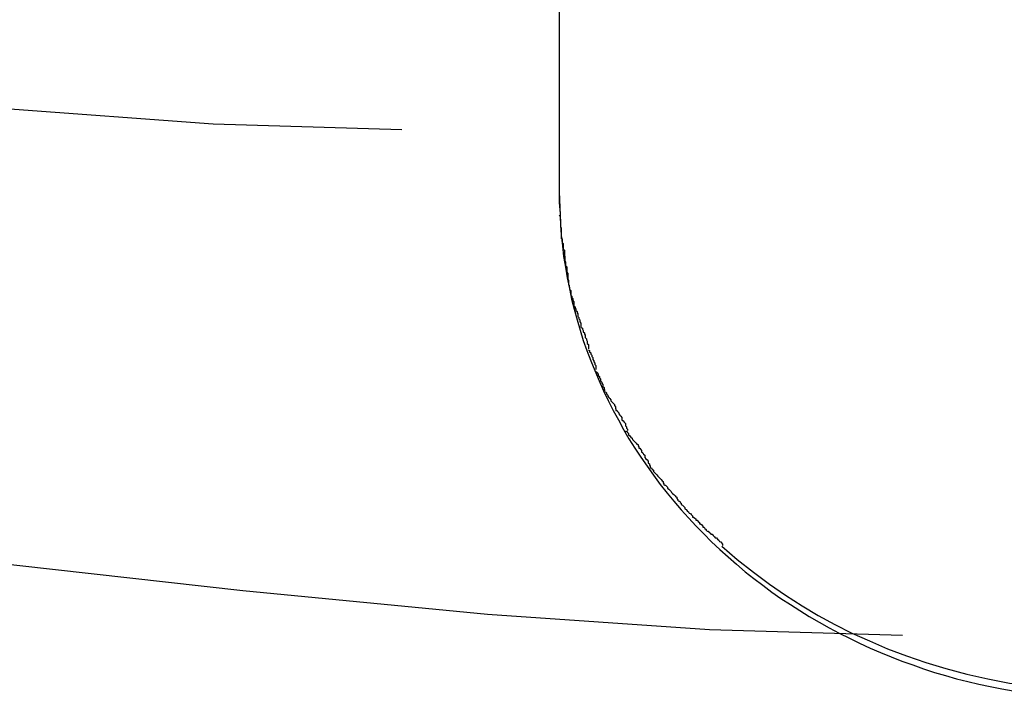
# Model space of a CAD drawing. Extents: x -22.8 to 22.8, y -7.5 to 7.5.
# Drawn here: x -1.4 to -1.2, y -1 to -0.8 of the extents above; entities that cross this region are included whole.
import ezdxf

# ---------------------------------------------------------------- set-up
doc = ezdxf.new("R2010")
doc.units = 0
doc.layers.get('0').update_dxf_attribs({"linetype": 'CONTINUOUS'})

msp = doc.modelspace()

# ---------------------------------------------------------------- linework, layer by layer
at = {"color": 0}
for points in [[(-1.29, -0.7168), (-1.29, -0.8901)], [(-2.1763, -0.7533), (-2.1763, -0.7533), (-2.1494, -0.7545), (-2.115, -0.7584), (-2.0738, -0.7643), (-2.0269, -0.7721), (-1.9748, -0.7812), (-1.9189, -0.7914), (-1.8597, -0.8023), (-1.7984, -0.8137), (-1.7354, -0.8248), (-1.672, -0.8358), (-1.6088, -0.8459), (-1.5471, -0.8552), (-1.4873, -0.8629), (-1.4307, -0.8689), (-1.3779, -0.8728), (-1.33, -0.8742)], [(-2.1763, -0.7533), (-2.1763, -0.7533), (-2.1494, -0.7545), (-2.115, -0.7584), (-2.0738, -0.7643), (-2.0269, -0.7721), (-1.9748, -0.7812), (-1.9189, -0.7914), (-1.8597, -0.8023), (-1.7984, -0.8137), (-1.7354, -0.8248), (-1.672, -0.8358), (-1.6088, -0.8459), (-1.5471, -0.8552), (-1.4873, -0.8629), (-1.4307, -0.8689), (-1.3779, -0.8728), (-1.33, -0.8742)], [(-2.1651, -0.8824), (-2.1651, -0.8824), (-2.137, -0.8836), (-2.0989, -0.8875), (-2.052, -0.8934), (-1.9977, -0.9011), (-1.9369, -0.9101), (-1.871, -0.9203), (-1.8012, -0.9311), (-1.729, -0.9425), (-1.6551, -0.9536), (-1.5812, -0.9645), (-1.5082, -0.9746), (-1.4377, -0.9838), (-1.3704, -0.9914), (-1.3082, -0.9974), (-1.2518, -1.0013), (-1.2028, -1.0027)], [(-2.1651, -0.8824), (-2.1651, -0.8824), (-2.137, -0.8836), (-2.0989, -0.8875), (-2.052, -0.8934), (-1.9977, -0.9011), (-1.9369, -0.9101), (-1.871, -0.9203), (-1.8012, -0.9311), (-1.729, -0.9425), (-1.6551, -0.9536), (-1.5812, -0.9645), (-1.5082, -0.9746), (-1.4377, -0.9838), (-1.3704, -0.9914), (-1.3082, -0.9974), (-1.2518, -1.0013), (-1.2028, -1.0027)], [(-1.29, -0.8901), (-1.29, -0.8928), (-1.2898, -0.8956), (-1.2897, -0.8983), (-1.2895, -0.9011), (-1.2892, -0.9038), (-1.2889, -0.9065), (-1.2884, -0.9092), (-1.288, -0.9119), (-1.2874, -0.9146), (-1.2869, -0.9173), (-1.2862, -0.9199), (-1.2855, -0.9226), (-1.2847, -0.9252), (-1.2839, -0.9278), (-1.283, -0.9304), (-1.282, -0.933), (-1.281, -0.9355), (-1.2799, -0.9381), (-1.2788, -0.9406), (-1.2776, -0.9431), (-1.2763, -0.9456), (-1.275, -0.948), (-1.2737, -0.9505), (-1.2723, -0.9528), (-1.2708, -0.9552), (-1.2693, -0.9575), (-1.2677, -0.9598), (-1.2661, -0.9621), (-1.2644, -0.9644), (-1.2626, -0.9666), (-1.2609, -0.9687), (-1.259, -0.9709), (-1.2572, -0.9729), (-1.2552, -0.975), (-1.2533, -0.977), (-1.2513, -0.979), (-1.2492, -0.981), (-1.2471, -0.9828), (-1.245, -0.9847), (-1.2428, -0.9866), (-1.2406, -0.9883), (-1.2383, -0.99), (-1.236, -0.9918), (-1.2337, -0.9934), (-1.2313, -0.9949), (-1.2289, -0.9965), (-1.2265, -0.998), (-1.224, -0.9994), (-1.2214, -1.0009), (-1.2189, -1.0022), (-1.2163, -1.0035), (-1.2137, -1.0048), (-1.211, -1.006), (-1.2084, -1.0071), (-1.2057, -1.0082), (-1.203, -1.0093), (-1.2002, -1.0103), (-1.1975, -1.0113), (-1.1947, -1.0122), (-1.1919, -1.013), (-1.1891, -1.0138), (-1.1862, -1.0145), (-1.1834, -1.0152), (-1.1805, -1.0158), (-1.1776, -1.0164), (-1.1747, -1.0169)], [(-1.29, -0.8901), (-1.2898, -0.896)], [(-1.29, -0.896), (-1.29, -0.896), (-1.2898, -0.8963), (-1.2898, -0.8966), (-1.2898, -0.8969), (-1.2898, -0.8973), (-1.2897, -0.8976), (-1.2897, -0.8981), (-1.2897, -0.8984), (-1.2897, -0.899), (-1.2895, -0.8993), (-1.2895, -0.8996), (-1.2895, -0.8999), (-1.2895, -0.9005), (-1.2895, -0.9008), (-1.2895, -0.9011), (-1.2895, -0.9014), (-1.2895, -0.9019)], [(-1.29, -0.896), (-1.29, -0.896), (-1.2898, -0.8963), (-1.2898, -0.8966), (-1.2898, -0.8969), (-1.2898, -0.8973), (-1.2897, -0.8976), (-1.2897, -0.8981), (-1.2897, -0.8984), (-1.2897, -0.899), (-1.2895, -0.8993), (-1.2895, -0.8996), (-1.2895, -0.8999), (-1.2895, -0.9005), (-1.2895, -0.9008), (-1.2895, -0.9011), (-1.2895, -0.9014), (-1.2895, -0.9019)], [(-1.2895, -0.9018), (-1.2895, -0.9018), (-1.2893, -0.902), (-1.2893, -0.9023), (-1.2893, -0.9026), (-1.2893, -0.9029), (-1.289, -0.9032), (-1.289, -0.9037), (-1.289, -0.904), (-1.289, -0.9046), (-1.2887, -0.9049), (-1.2887, -0.9053), (-1.2887, -0.9056), (-1.2887, -0.9062), (-1.2886, -0.9065), (-1.2886, -0.9068), (-1.2886, -0.9071), (-1.2886, -0.9076)], [(-1.2895, -0.9018), (-1.2895, -0.9018), (-1.2893, -0.902), (-1.2893, -0.9023), (-1.2893, -0.9026), (-1.2893, -0.9029), (-1.289, -0.9032), (-1.289, -0.9037), (-1.289, -0.904), (-1.289, -0.9046), (-1.2887, -0.9049), (-1.2887, -0.9053), (-1.2887, -0.9056), (-1.2887, -0.9062), (-1.2886, -0.9065), (-1.2886, -0.9068), (-1.2886, -0.9071), (-1.2886, -0.9076)], [(-1.2886, -0.9077), (-1.2886, -0.9077), (-1.2884, -0.9079), (-1.2884, -0.9082), (-1.2884, -0.9085), (-1.2884, -0.9088), (-1.2881, -0.9091), (-1.2881, -0.9096), (-1.2881, -0.9099), (-1.2881, -0.9105), (-1.2878, -0.9108), (-1.2878, -0.9113), (-1.2878, -0.9116), (-1.2878, -0.9122), (-1.2877, -0.9125), (-1.2877, -0.9128), (-1.2877, -0.9131), (-1.2877, -0.9136)], [(-1.2886, -0.9077), (-1.2886, -0.9077), (-1.2884, -0.9079), (-1.2884, -0.9082), (-1.2884, -0.9085), (-1.2884, -0.9088), (-1.2881, -0.9091), (-1.2881, -0.9096), (-1.2881, -0.9099), (-1.2881, -0.9105), (-1.2878, -0.9108), (-1.2878, -0.9113), (-1.2878, -0.9116), (-1.2878, -0.9122), (-1.2877, -0.9125), (-1.2877, -0.9128), (-1.2877, -0.9131), (-1.2877, -0.9136)], [(-1.2877, -0.9136), (-1.2877, -0.9136), (-1.2875, -0.9138), (-1.2875, -0.9141), (-1.2874, -0.9144), (-1.2874, -0.9148), (-1.2871, -0.9151), (-1.2871, -0.9154), (-1.2871, -0.9157), (-1.2871, -0.9163), (-1.2868, -0.9166), (-1.2868, -0.9169), (-1.2866, -0.9172), (-1.2866, -0.9177), (-1.2863, -0.918), (-1.2863, -0.9183), (-1.2863, -0.9186), (-1.2863, -0.9191)], [(-1.2877, -0.9136), (-1.2877, -0.9136), (-1.2875, -0.9138), (-1.2875, -0.9141), (-1.2874, -0.9144), (-1.2874, -0.9148), (-1.2871, -0.9151), (-1.2871, -0.9154), (-1.2871, -0.9157), (-1.2871, -0.9163), (-1.2868, -0.9166), (-1.2868, -0.9169), (-1.2866, -0.9172), (-1.2866, -0.9177), (-1.2863, -0.918), (-1.2863, -0.9183), (-1.2863, -0.9186), (-1.2863, -0.9191)], [(-1.2863, -0.9191), (-1.2863, -0.9191), (-1.286, -0.9193), (-1.286, -0.9196), (-1.2858, -0.9199), (-1.2858, -0.9202), (-1.2855, -0.9205), (-1.2855, -0.9208), (-1.2853, -0.9211), (-1.2853, -0.9217), (-1.285, -0.922), (-1.285, -0.9223), (-1.2848, -0.9226), (-1.2848, -0.9231), (-1.2845, -0.9234), (-1.2845, -0.9237), (-1.2845, -0.924), (-1.2845, -0.9245)], [(-1.2863, -0.9191), (-1.2863, -0.9191), (-1.286, -0.9193), (-1.286, -0.9196), (-1.2858, -0.9199), (-1.2858, -0.9202), (-1.2855, -0.9205), (-1.2855, -0.9208), (-1.2853, -0.9211), (-1.2853, -0.9217), (-1.285, -0.922), (-1.285, -0.9223), (-1.2848, -0.9226), (-1.2848, -0.9231), (-1.2845, -0.9234), (-1.2845, -0.9237), (-1.2845, -0.924), (-1.2845, -0.9245)], [(-1.2844, -0.9245), (-1.2844, -0.9245), (-1.2841, -0.9247), (-1.2841, -0.925), (-1.2839, -0.9253), (-1.2839, -0.9256), (-1.2836, -0.9259), (-1.2836, -0.9262), (-1.2834, -0.9265), (-1.2834, -0.9271), (-1.2831, -0.9274), (-1.2831, -0.9277), (-1.2829, -0.928), (-1.2829, -0.9286), (-1.2826, -0.9289), (-1.2826, -0.9292), (-1.2826, -0.9295), (-1.2826, -0.93)], [(-1.2844, -0.9245), (-1.2844, -0.9245), (-1.2841, -0.9247), (-1.2841, -0.925), (-1.2839, -0.9253), (-1.2839, -0.9256), (-1.2836, -0.9259), (-1.2836, -0.9262), (-1.2834, -0.9265), (-1.2834, -0.9271), (-1.2831, -0.9274), (-1.2831, -0.9277), (-1.2829, -0.928), (-1.2829, -0.9286), (-1.2826, -0.9289), (-1.2826, -0.9292), (-1.2826, -0.9295), (-1.2826, -0.93)], [(-1.2826, -0.9302), (-1.2826, -0.9302), (-1.2823, -0.9304), (-1.2823, -0.9307), (-1.282, -0.931), (-1.282, -0.9313), (-1.2817, -0.9316), (-1.2817, -0.9319), (-1.2815, -0.9322), (-1.2815, -0.9327), (-1.2812, -0.933), (-1.2812, -0.9333), (-1.281, -0.9336), (-1.281, -0.9339), (-1.2807, -0.9342), (-1.2807, -0.9345), (-1.2807, -0.9348), (-1.2807, -0.9352)], [(-1.2826, -0.9302), (-1.2826, -0.9302), (-1.2823, -0.9304), (-1.2823, -0.9307), (-1.282, -0.931), (-1.282, -0.9313), (-1.2817, -0.9316), (-1.2817, -0.9319), (-1.2815, -0.9322), (-1.2815, -0.9327), (-1.2812, -0.933), (-1.2812, -0.9333), (-1.281, -0.9336), (-1.281, -0.9339), (-1.2807, -0.9342), (-1.2807, -0.9345), (-1.2807, -0.9348), (-1.2807, -0.9352)], [(-1.2808, -0.9357), (-1.2808, -0.9357), (-1.2805, -0.9358), (-1.2804, -0.9361), (-1.2801, -0.9364), (-1.2801, -0.9367), (-1.2798, -0.937), (-1.2798, -0.9373), (-1.2795, -0.9376), (-1.2795, -0.9381), (-1.2792, -0.9384), (-1.2792, -0.9387), (-1.2789, -0.939), (-1.2789, -0.9395), (-1.2786, -0.9398), (-1.2786, -0.9401), (-1.2785, -0.9404), (-1.2785, -0.9408)], [(-1.2808, -0.9357), (-1.2808, -0.9357), (-1.2805, -0.9358), (-1.2804, -0.9361), (-1.2801, -0.9364), (-1.2801, -0.9367), (-1.2798, -0.937), (-1.2798, -0.9373), (-1.2795, -0.9376), (-1.2795, -0.9381), (-1.2792, -0.9384), (-1.2792, -0.9387), (-1.2789, -0.939), (-1.2789, -0.9395), (-1.2786, -0.9398), (-1.2786, -0.9401), (-1.2785, -0.9404), (-1.2785, -0.9408)], [(-1.2783, -0.9409), (-1.2783, -0.9409), (-1.278, -0.9411), (-1.278, -0.9414), (-1.2777, -0.9417), (-1.2777, -0.942), (-1.2774, -0.9423), (-1.2772, -0.9426), (-1.2769, -0.9429), (-1.2769, -0.9432), (-1.2766, -0.9435), (-1.2763, -0.9438), (-1.276, -0.9441), (-1.276, -0.9444), (-1.2757, -0.9447), (-1.2757, -0.945), (-1.2756, -0.9453), (-1.2756, -0.9456)], [(-1.2783, -0.9409), (-1.2783, -0.9409), (-1.278, -0.9411), (-1.278, -0.9414), (-1.2777, -0.9417), (-1.2777, -0.942), (-1.2774, -0.9423), (-1.2772, -0.9426), (-1.2769, -0.9429), (-1.2769, -0.9432), (-1.2766, -0.9435), (-1.2763, -0.9438), (-1.276, -0.9441), (-1.276, -0.9444), (-1.2757, -0.9447), (-1.2757, -0.945), (-1.2756, -0.9453), (-1.2756, -0.9456)], [(-1.2756, -0.9456), (-1.2756, -0.9456), (-1.2753, -0.9456), (-1.2752, -0.9459), (-1.2749, -0.9462), (-1.2749, -0.9465), (-1.2746, -0.9468), (-1.2744, -0.9471), (-1.2741, -0.9474), (-1.2741, -0.948), (-1.2738, -0.9483), (-1.2735, -0.9486), (-1.2732, -0.9489), (-1.2732, -0.9495), (-1.2729, -0.9498), (-1.2729, -0.9501), (-1.2727, -0.9504), (-1.2727, -0.9507)], [(-1.2756, -0.9456), (-1.2756, -0.9456), (-1.2753, -0.9456), (-1.2752, -0.9459), (-1.2749, -0.9462), (-1.2749, -0.9465), (-1.2746, -0.9468), (-1.2744, -0.9471), (-1.2741, -0.9474), (-1.2741, -0.948), (-1.2738, -0.9483), (-1.2735, -0.9486), (-1.2732, -0.9489), (-1.2732, -0.9495), (-1.2729, -0.9498), (-1.2729, -0.9501), (-1.2727, -0.9504), (-1.2727, -0.9507)], [(-1.2732, -0.9509), (-1.2732, -0.9509), (-1.2729, -0.9509), (-1.2727, -0.9512), (-1.2724, -0.9515), (-1.2724, -0.9518), (-1.2721, -0.9521), (-1.2718, -0.9524), (-1.2715, -0.9527), (-1.2714, -0.953), (-1.2711, -0.9533), (-1.2708, -0.9536), (-1.2705, -0.9539), (-1.2703, -0.9542), (-1.27, -0.9543), (-1.27, -0.9546), (-1.2698, -0.9549), (-1.2698, -0.9552)], [(-1.2732, -0.9509), (-1.2732, -0.9509), (-1.2729, -0.9509), (-1.2727, -0.9512), (-1.2724, -0.9515), (-1.2724, -0.9518), (-1.2721, -0.9521), (-1.2718, -0.9524), (-1.2715, -0.9527), (-1.2714, -0.953), (-1.2711, -0.9533), (-1.2708, -0.9536), (-1.2705, -0.9539), (-1.2703, -0.9542), (-1.27, -0.9543), (-1.27, -0.9546), (-1.2698, -0.9549), (-1.2698, -0.9552)], [(-1.2698, -0.9552), (-1.2698, -0.9552), (-1.2695, -0.9552), (-1.2694, -0.9555), (-1.2691, -0.9558), (-1.2691, -0.9561), (-1.2688, -0.9564), (-1.2686, -0.9567), (-1.2683, -0.957), (-1.2683, -0.9576), (-1.268, -0.9579), (-1.2677, -0.9582), (-1.2674, -0.9585), (-1.2674, -0.959), (-1.2671, -0.9592), (-1.2671, -0.9595), (-1.2669, -0.9598), (-1.2669, -0.9601)], [(-1.2698, -0.9552), (-1.2698, -0.9552), (-1.2695, -0.9552), (-1.2694, -0.9555), (-1.2691, -0.9558), (-1.2691, -0.9561), (-1.2688, -0.9564), (-1.2686, -0.9567), (-1.2683, -0.957), (-1.2683, -0.9576), (-1.268, -0.9579), (-1.2677, -0.9582), (-1.2674, -0.9585), (-1.2674, -0.959), (-1.2671, -0.9592), (-1.2671, -0.9595), (-1.2669, -0.9598), (-1.2669, -0.9601)], [(-1.2669, -0.9602), (-1.2669, -0.9602), (-1.2666, -0.9602), (-1.2664, -0.9605), (-1.2661, -0.9608), (-1.2661, -0.9611), (-1.2658, -0.9614), (-1.2655, -0.9617), (-1.2652, -0.962), (-1.265, -0.9623), (-1.2647, -0.9626), (-1.2644, -0.9629), (-1.2641, -0.9632), (-1.2639, -0.9635), (-1.2636, -0.9637), (-1.2636, -0.964), (-1.2634, -0.9643), (-1.2634, -0.9646)], [(-1.2669, -0.9602), (-1.2669, -0.9602), (-1.2666, -0.9602), (-1.2664, -0.9605), (-1.2661, -0.9608), (-1.2661, -0.9611), (-1.2658, -0.9614), (-1.2655, -0.9617), (-1.2652, -0.962), (-1.265, -0.9623), (-1.2647, -0.9626), (-1.2644, -0.9629), (-1.2641, -0.9632), (-1.2639, -0.9635), (-1.2636, -0.9637), (-1.2636, -0.964), (-1.2634, -0.9643), (-1.2634, -0.9646)], [(-1.2633, -0.9646), (-1.2633, -0.9646), (-1.263, -0.9646), (-1.2628, -0.9649), (-1.2625, -0.9651), (-1.2625, -0.9654), (-1.2622, -0.9656), (-1.2619, -0.9659), (-1.2616, -0.9662), (-1.2615, -0.9665), (-1.2612, -0.9667), (-1.2609, -0.967), (-1.2606, -0.9673), (-1.2604, -0.9676), (-1.2601, -0.9677), (-1.2601, -0.968), (-1.2599, -0.9683), (-1.2599, -0.9686)], [(-1.2633, -0.9646), (-1.2633, -0.9646), (-1.263, -0.9646), (-1.2628, -0.9649), (-1.2625, -0.9651), (-1.2625, -0.9654), (-1.2622, -0.9656), (-1.2619, -0.9659), (-1.2616, -0.9662), (-1.2615, -0.9665), (-1.2612, -0.9667), (-1.2609, -0.967), (-1.2606, -0.9673), (-1.2604, -0.9676), (-1.2601, -0.9677), (-1.2601, -0.968), (-1.2599, -0.9683), (-1.2599, -0.9686)], [(-1.2597, -0.9687), (-1.2597, -0.9687), (-1.2594, -0.9687), (-1.2593, -0.969), (-1.259, -0.9692), (-1.259, -0.9695), (-1.2587, -0.9697), (-1.2584, -0.97), (-1.2581, -0.9703), (-1.2581, -0.9706), (-1.2578, -0.9708), (-1.2575, -0.9711), (-1.2572, -0.9714), (-1.257, -0.9717), (-1.2567, -0.9718), (-1.2565, -0.9721), (-1.2562, -0.9724), (-1.2562, -0.9727)], [(-1.2597, -0.9687), (-1.2597, -0.9687), (-1.2594, -0.9687), (-1.2593, -0.969), (-1.259, -0.9692), (-1.259, -0.9695), (-1.2587, -0.9697), (-1.2584, -0.97), (-1.2581, -0.9703), (-1.2581, -0.9706), (-1.2578, -0.9708), (-1.2575, -0.9711), (-1.2572, -0.9714), (-1.257, -0.9717), (-1.2567, -0.9718), (-1.2565, -0.9721), (-1.2562, -0.9724), (-1.2562, -0.9727)], [(-1.2562, -0.9727), (-1.2562, -0.9727), (-1.2559, -0.9727), (-1.2556, -0.973), (-1.2553, -0.9732), (-1.2553, -0.9735), (-1.255, -0.9735), (-1.2547, -0.9738), (-1.2544, -0.9741), (-1.2544, -0.9744), (-1.2541, -0.9744), (-1.2538, -0.9747), (-1.2535, -0.975), (-1.2535, -0.9753), (-1.2532, -0.9753), (-1.253, -0.9756), (-1.2527, -0.9759), (-1.2527, -0.9762)], [(-1.2562, -0.9727), (-1.2562, -0.9727), (-1.2559, -0.9727), (-1.2556, -0.973), (-1.2553, -0.9732), (-1.2553, -0.9735), (-1.255, -0.9735), (-1.2547, -0.9738), (-1.2544, -0.9741), (-1.2544, -0.9744), (-1.2541, -0.9744), (-1.2538, -0.9747), (-1.2535, -0.975), (-1.2535, -0.9753), (-1.2532, -0.9753), (-1.253, -0.9756), (-1.2527, -0.9759), (-1.2527, -0.9762)], [(-1.2525, -0.9763), (-1.2525, -0.9763), (-1.2522, -0.9763), (-1.2519, -0.9766), (-1.2516, -0.9768), (-1.2515, -0.9771), (-1.2512, -0.9771), (-1.2509, -0.9774), (-1.2506, -0.9777), (-1.2504, -0.978), (-1.2501, -0.978), (-1.2498, -0.9783), (-1.2495, -0.9786), (-1.2493, -0.9789), (-1.249, -0.979), (-1.2488, -0.9793), (-1.2485, -0.9796), (-1.2485, -0.9799)], [(-1.2525, -0.9763), (-1.2525, -0.9763), (-1.2522, -0.9763), (-1.2519, -0.9766), (-1.2516, -0.9768), (-1.2515, -0.9771), (-1.2512, -0.9771), (-1.2509, -0.9774), (-1.2506, -0.9777), (-1.2504, -0.978), (-1.2501, -0.978), (-1.2498, -0.9783), (-1.2495, -0.9786), (-1.2493, -0.9789), (-1.249, -0.979), (-1.2488, -0.9793), (-1.2485, -0.9796), (-1.2485, -0.9799)], [(-1.2487, -0.9801), (-1.2448, -0.9835), (-1.2407, -0.9867), (-1.2366, -0.9898), (-1.2325, -0.9926), (-1.2283, -0.9953), (-1.2242, -0.9977), (-1.22, -1), (-1.2157, -1.0022), (-1.2112, -1.0042), (-1.2066, -1.0062), (-1.2018, -1.008), (-1.1969, -1.0097), (-1.1918, -1.0112), (-1.1865, -1.0126), (-1.1811, -1.0138), (-1.1756, -1.0149), (-1.1699, -1.0157), (-1.1642, -1.0164), (-1.1583, -1.0168), (-1.1524, -1.017), (-1.1463, -1.0169), (-1.1402, -1.0167), (-1.1341, -1.0163)]]:
    msp.add_lwpolyline(points, dxfattribs=at)

doc.saveas('drawing.dxf')
